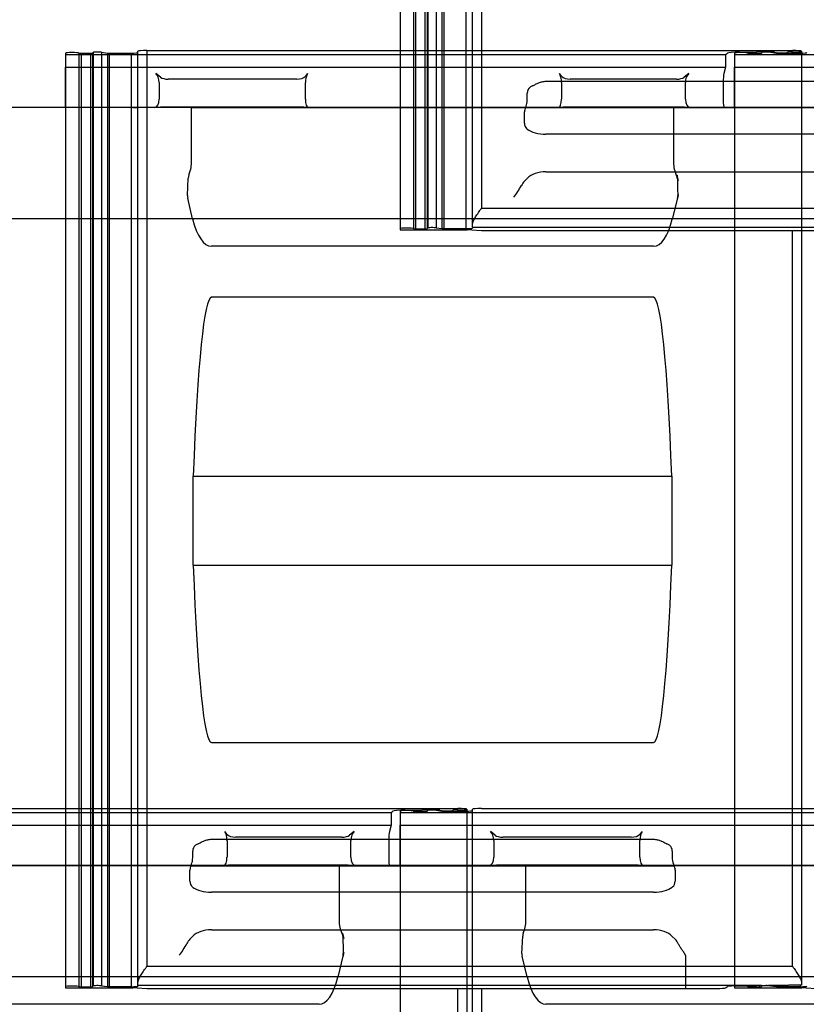
# Model space of a CAD drawing. Units: millimetres. Extents: x -586 to 200, y 1 to 356.
# Drawn here: x -498 to -463, y 136 to 180 of the extents above; entities that cross this region are included whole.
import ezdxf
from ezdxf.lldxf.tags import DXFTag

# ---------------------------------------------------------------- set-up
doc = ezdxf.new("R2010")
doc.units = ezdxf.units.MM
for name, color, linetype in [('Default', 7, 'Continuous'), ('ROOV_50X50-12', 7, 'Continuous'), ('TEGALITE', 7, 'Continuous')]:
    doc.layers.add(name, color=color, linetype=linetype)
tags = doc.linetypes.add('HIDDEN2', pattern=[4.7625, 3.175, -1.5875]).pattern_tags.tags
tags[6:7] = [DXFTag(74, 4), DXFTag(75, 0), DXFTag(340, '0'), DXFTag(46, 0.0), DXFTag(50, 0.0), DXFTag(44, 0.0), DXFTag(45, 0.0)]
tags[4:5] = [DXFTag(74, 4), DXFTag(75, 0), DXFTag(340, '0'), DXFTag(46, 0.0), DXFTag(50, 0.0), DXFTag(44, 0.0), DXFTag(45, 0.0)]

# ---------------------------------------------------------------- blocks, each defined once
blk = doc.blocks.new('SE')
at = {"layer": 'ROOV_50X50-12', "color": 7, "linetype": 'Continuous'}
for p, q in [((-496.385, 176.219), (-586.385, 176.219)), ((-496.385, 171.219), (-586.385, 171.219))]:
    blk.add_line(p, q, dxfattribs=at)
at = {"layer": 'ROOV_50X50-12', "color": 7, "linetype": 'HIDDEN2'}
for p, q in [((-329.385, 176.219), (-496.385, 176.219)), ((-329.385, 171.219), (-496.385, 171.219)), ((-329.385, 142.219), (-586.385, 142.219)), ((-329.385, 137.219), (-586.385, 137.219))]:
    blk.add_line(p, q, dxfattribs=at)
at = {"layer": 'TEGALITE', "color": 7, "linetype": 'Continuous'}
for p, q in [((-481.385, 204.701), (-481.385, 170.786)), ((-480.785, 204.701), (-480.785, 170.787)), ((-480.784, 204.701), (-480.784, 170.786)), ((-480.685, 204.701), (-480.685, 170.779)), ((-480.27, 204.701), (-480.27, 170.779)), ((-480.171, 204.701), (-480.171, 170.786)), ((-480.138, 204.701), (-480.138, 170.815)), ((-479.766, 204.701), (-479.766, 170.821)), ((-479.509, 204.701), (-479.509, 170.786)), ((-479.422, 204.701), (-479.422, 170.783)), ((-478.435, 204.701), (-478.435, 170.783)), ((-478.135, 170.975), (-478.135, 204.701)), ((-477.735, 204.701), (-477.735, 171.697)), ((-496.385, 178.659), (-496.385, 136.786)), ((-495.785, 178.661), (-495.785, 136.787)), ((-495.785, 178.661), (-495.784, 178.659)), ((-495.784, 178.659), (-495.784, 136.786)), ((-495.685, 178.652), (-495.685, 136.779)), ((-495.685, 178.652), (-495.27, 178.652)), ((-495.27, 178.652), (-495.27, 136.779)), ((-495.171, 178.659), (-495.138, 178.688)), ((-495.171, 178.659), (-495.171, 136.786)), ((-495.138, 178.688), (-495.138, 136.815)), ((-494.766, 178.694), (-494.766, 136.821)), ((-494.766, 178.694), (-494.509, 178.66)), ((-494.509, 178.66), (-494.509, 136.786)), ((-494.422, 178.656), (-494.422, 136.783)), ((-494.422, 178.656), (-493.435, 178.656)), ((-493.435, 178.656), (-493.435, 136.783)), ((-493.135, 136.975), (-493.135, 178.741)), ((-492.735, 178.772), (-481.385, 178.772)), ((-492.735, 178.772), (-492.735, 137.697)), ((-477.735, 171.697), (-448.785, 171.697)), ((-478.135, 170.837), (-478.135, 170.975)), ((-481.385, 170.786), (-481.385, 170.728)), ((-481.385, 170.728), (-478.366, 170.728)), ((-480.785, 170.787), (-480.784, 170.786)), ((-480.685, 170.779), (-480.27, 170.779)), ((-480.171, 170.786), (-480.138, 170.815)), ((-479.766, 170.821), (-479.509, 170.786)), ((-479.422, 170.783), (-478.435, 170.783)), ((-478.166, 170.724), (-477.736, 170.705)), ((-478.135, 170.837), (-478.135, 170.806)), ((-450.288, 170.837), (-478.135, 170.837)), ((-477.536, 170.701), (-453.579, 170.701)), ((-463.785, 137.697), (-463.785, 170.701)), ((-463.385, 170.701), (-463.385, 136.975)), ((-507.735, 144.772), (-496.385, 144.772)), ((-492.735, 137.697), (-463.785, 137.697)), ((-493.135, 136.837), (-493.135, 136.975)), ((-463.385, 136.975), (-463.385, 136.851)), ((-496.385, 136.786), (-496.385, 136.728)), ((-496.385, 136.728), (-493.366, 136.728)), ((-495.785, 136.787), (-495.784, 136.786)), ((-495.685, 136.779), (-495.27, 136.779)), ((-495.171, 136.786), (-495.138, 136.815)), ((-494.766, 136.821), (-494.509, 136.786)), ((-494.422, 136.783), (-493.435, 136.783)), ((-493.166, 136.724), (-492.736, 136.705)), ((-493.135, 136.837), (-493.135, 136.806)), ((-465.288, 136.837), (-493.135, 136.837)), ((-492.536, 136.701), (-468.579, 136.701)), ((-478.785, 103.697), (-478.785, 136.701)), ((-478.385, 136.701), (-478.385, 102.975)), ((-478.135, 102.975), (-478.135, 136.701)), ((-477.735, 136.701), (-477.735, 103.697)), ((-468.569, 136.701), (-467.183, 136.701)), ((-466.786, 136.728), (-466.701, 136.785)), ((-466.385, 136.819), (-466.385, 136.786)), ((-466.385, 136.786), (-466.385, 136.728)), ((-466.385, 136.728), (-463.366, 136.728)), ((-466.155, 136.823), (-465.631, 136.823)), ((-465.785, 136.823), (-465.785, 136.787)), ((-465.785, 136.787), (-465.784, 136.786)), ((-465.784, 136.823), (-465.784, 136.786)), ((-465.685, 136.823), (-465.685, 136.779)), ((-465.685, 136.779), (-465.27, 136.779)), ((-465.411, 136.83), (-465.401, 136.831)), ((-465.27, 136.837), (-465.27, 136.779)), ((-465.18, 136.839), (-464.857, 136.839)), ((-465.171, 136.839), (-465.171, 136.786)), ((-465.171, 136.786), (-465.138, 136.815)), ((-465.138, 136.839), (-465.138, 136.815)), ((-464.766, 136.821), (-464.509, 136.786)), ((-463.984, 136.837), (-464.749, 136.837)), ((-464.597, 136.827), (-464.4, 136.8)), ((-464.509, 136.815), (-464.509, 136.786)), ((-464.422, 136.803), (-464.422, 136.783)), ((-464.422, 136.783), (-463.435, 136.783)), ((-464.028, 136.807), (-463.998, 136.833)), ((-463.385, 136.851), (-463.829, 136.851)), ((-463.435, 136.851), (-463.435, 136.783)), ((-463.166, 136.724), (-462.736, 136.705))]:
    blk.add_line(p, q, dxfattribs=at)
at = {"layer": 'TEGALITE', "color": 7, "linetype": 'HIDDEN2'}
for p, q in [((-496.385, 178.602), (-466.785, 178.602)), ((-481.385, 178.772), (-463.785, 178.772)), ((-466.785, 178.602), (-466.701, 178.658)), ((-466.785, 178.602), (-466.785, 178.025)), ((-466.385, 178.659), (-466.385, 136.819)), ((-466.385, 178.602), (-436.785, 178.602)), ((-466.155, 178.696), (-465.631, 178.696)), ((-465.785, 178.661), (-465.784, 178.659)), ((-465.685, 178.652), (-465.27, 178.652)), ((-465.411, 178.703), (-465.401, 178.704)), ((-465.18, 178.712), (-464.857, 178.712)), ((-465.171, 178.659), (-465.138, 178.688)), ((-464.766, 178.694), (-464.509, 178.66)), ((-464.597, 178.7), (-464.4, 178.674)), ((-464.422, 178.656), (-463.435, 178.656)), ((-464.028, 178.68), (-463.998, 178.706)), ((-463.829, 178.718), (-463.385, 178.718)), ((-463.385, 178.741), (-463.385, 170.701)), ((-496.385, 176.215), (-496.385, 178.025)), ((-496.385, 178.025), (-466.785, 178.025)), ((-466.785, 178.025), (-466.861, 177.736)), ((-466.385, 176.215), (-466.385, 178.025)), ((-466.385, 178.025), (-436.785, 178.025)), ((-492.125, 177.577), (-492.334, 177.736)), ((-485.531, 177.736), (-485.639, 177.605)), ((-474.131, 177.605), (-474.239, 177.736)), ((-468.436, 177.736), (-468.644, 177.577)), ((-492.182, 177.341), (-492.182, 176.59)), ((-486.015, 177.489), (-491.779, 177.489)), ((-485.626, 176.59), (-485.626, 177.341)), ((-474.84, 177.395), (-455.014, 177.395)), ((-474.143, 177.341), (-474.143, 176.59)), ((-468.991, 177.489), (-473.755, 177.489)), ((-468.588, 176.59), (-468.588, 177.341)), ((-466.892, 177.341), (-466.892, 176.59)), ((-475.676, 176.596), (-475.676, 176.856)), ((-492.736, 176.218), (-493.166, 176.216)), ((-491.28, 176.219), (-492.536, 176.219)), ((-492.125, 176.225), (-492.393, 176.221)), ((-486.015, 176.227), (-491.779, 176.227)), ((-490.739, 176.214), (-490.943, 176.217)), ((-485.639, 176.224), (-485.493, 176.221)), ((-475.684, 176.469), (-475.676, 176.596)), ((-474.276, 176.221), (-474.131, 176.224)), ((-468.991, 176.227), (-473.755, 176.227)), ((-468.905, 176.217), (-469.114, 176.214)), ((-468.377, 176.221), (-468.644, 176.225)), ((-467.183, 176.219), (-468.569, 176.219)), ((-466.85, 176.221), (-466.786, 176.215)), ((-493.366, 176.215), (-496.385, 176.215)), ((-490.739, 176.214), (-469.114, 176.214)), ((-490.739, 173.68), (-490.739, 176.214)), ((-475.803, 175.518), (-475.803, 176.016)), ((-475.76, 176.21), (-454.093, 176.21)), ((-469.114, 176.214), (-469.114, 173.68)), ((-463.366, 176.215), (-466.385, 176.215)), ((-475.684, 175.252), (-475.708, 175.27)), ((-455.014, 175.021), (-474.84, 175.021)), ((-490.857, 173.186), (-490.79, 173.375)), ((-474.84, 173.338), (-455.014, 173.338)), ((-469.062, 173.375), (-468.994, 173.186)), ((-468.994, 173.186), (-468.961, 173.186)), ((-468.994, 173.186), (-468.905, 172.938)), ((-490.917, 172.274), (-490.882, 173.054)), ((-475.684, 173.035), (-475.806, 172.91)), ((-468.905, 172.315), (-468.944, 172.152)), ((-490.684, 171.225), (-490.906, 172.152)), ((-468.944, 172.152), (-469.175, 171.205)), ((-468.944, 172.152), (-468.937, 172.152)), ((-470.014, 169.992), (-489.84, 169.992)), ((-470.014, 167.706), (-489.84, 167.706)), ((-490.655, 159.684), (-469.199, 159.684)), ((-490.655, 155.689), (-490.655, 159.684)), ((-469.199, 159.684), (-469.199, 155.689)), ((-490.655, 155.689), (-469.199, 155.689)), ((-489.84, 147.732), (-470.014, 147.732)), ((-511.385, 144.602), (-481.785, 144.602)), ((-496.385, 144.772), (-478.785, 144.772)), ((-481.785, 144.602), (-481.701, 144.658)), ((-481.785, 144.602), (-481.785, 144.025)), ((-481.385, 144.659), (-481.385, 102.819)), ((-481.385, 144.602), (-451.785, 144.602)), ((-481.155, 144.696), (-480.631, 144.696)), ((-480.785, 144.661), (-480.784, 144.659)), ((-480.685, 144.652), (-480.27, 144.652)), ((-480.411, 144.703), (-480.401, 144.704)), ((-480.18, 144.712), (-479.857, 144.712)), ((-480.171, 144.659), (-480.138, 144.688)), ((-479.766, 144.694), (-479.509, 144.66)), ((-479.597, 144.7), (-479.4, 144.674)), ((-479.422, 144.656), (-478.435, 144.656)), ((-479.028, 144.68), (-478.998, 144.706)), ((-478.829, 144.718), (-478.385, 144.718)), ((-478.385, 144.741), (-478.385, 136.701)), ((-478.135, 136.701), (-478.135, 144.741)), ((-477.735, 144.772), (-448.785, 144.772)), ((-511.385, 144.025), (-481.785, 144.025)), ((-481.785, 144.025), (-481.861, 143.736)), ((-481.385, 142.215), (-481.385, 144.025)), ((-481.385, 144.025), (-451.785, 144.025)), ((-489.131, 143.605), (-489.239, 143.736)), ((-483.436, 143.736), (-483.644, 143.577)), ((-477.125, 143.577), (-477.334, 143.736)), ((-470.531, 143.736), (-470.639, 143.605)), ((-489.84, 143.395), (-470.014, 143.395)), ((-489.143, 143.341), (-489.143, 142.59)), ((-483.991, 143.489), (-488.755, 143.489)), ((-483.588, 142.59), (-483.588, 143.341)), ((-481.892, 143.341), (-481.892, 142.59)), ((-477.182, 143.341), (-477.182, 142.59)), ((-471.015, 143.489), (-476.779, 143.489)), ((-470.626, 142.59), (-470.626, 143.341)), ((-490.676, 142.596), (-490.676, 142.856)), ((-469.179, 142.856), (-469.179, 142.596)), ((-505.739, 142.214), (-484.114, 142.214)), ((-490.76, 142.21), (-469.093, 142.21)), ((-490.684, 142.469), (-490.676, 142.596)), ((-489.276, 142.221), (-489.131, 142.224)), ((-483.991, 142.227), (-488.755, 142.227)), ((-483.905, 142.217), (-484.114, 142.214)), ((-484.114, 142.214), (-484.114, 139.68)), ((-483.377, 142.221), (-483.644, 142.225)), ((-482.183, 142.219), (-483.569, 142.219)), ((-481.85, 142.221), (-481.786, 142.215)), ((-478.366, 142.215), (-481.385, 142.215)), ((-477.736, 142.218), (-478.166, 142.216)), ((-476.28, 142.219), (-477.536, 142.219)), ((-477.125, 142.225), (-477.393, 142.221)), ((-471.015, 142.227), (-476.779, 142.227)), ((-475.739, 142.214), (-475.943, 142.217)), ((-475.739, 142.214), (-454.114, 142.214)), ((-475.739, 139.68), (-475.739, 142.214)), ((-470.639, 142.224), (-470.493, 142.221)), ((-469.179, 142.596), (-469.175, 142.511)), ((-490.803, 141.518), (-490.803, 142.016)), ((-469.049, 142.016), (-469.049, 141.518)), ((-490.684, 141.252), (-490.708, 141.27)), ((-470.014, 141.021), (-489.84, 141.021)), ((-469.146, 141.27), (-469.175, 141.248)), ((-489.84, 139.338), (-470.014, 139.338)), ((-484.062, 139.375), (-483.994, 139.186)), ((-483.994, 139.186), (-483.961, 139.186)), ((-483.994, 139.186), (-483.905, 138.938)), ((-475.857, 139.186), (-475.79, 139.375)), ((-490.684, 139.035), (-490.806, 138.91)), ((-475.917, 138.274), (-475.882, 139.054)), ((-469.175, 139.04), (-469.046, 138.91)), ((-483.905, 138.315), (-483.944, 138.152)), ((-483.944, 138.152), (-484.175, 137.205)), ((-483.944, 138.152), (-483.937, 138.152)), ((-475.684, 137.225), (-475.906, 138.152)), ((-468.579, 138.188), (-468.579, 136.701)), ((-485.014, 135.992), (-504.84, 135.992)), ((-455.014, 135.992), (-474.84, 135.992))]:
    blk.add_line(p, q, dxfattribs=at)
for centre, radius, start, end in [((-475.363, 176.878), 0.314, 127.7141, 184.1023), ((-470.35, 173.012), 1.4, 1.7214, 7.1308), ((-479.569, 174.674), 4.122, 322.9167, 331.599), ((-469.556, 172.254), 0.627, 350.7063, 1.8858), ((-490.363, 142.878), 0.314, 127.7141, 184.1023), ((-469.489, 142.88), 0.311, 355.6424, 52.5412), ((-485.35, 139.012), 1.4, 1.7214, 7.1308), ((-494.569, 140.674), 4.122, 322.9167, 331.599), ((-484.556, 138.254), 0.627, 350.7063, 1.8858)]:
    blk.add_arc(centre, radius, start, end, dxfattribs=at)
at = {"layer": 'TEGALITE', "color": 7, "linetype": 'Continuous'}
for centre, radius, start, end in [((-465.176, 133.343), 3.496, 90.0756, 91.842), ((-464.863, 133.258), 3.581, 88.1788, 89.9036), ((-463.827, 135.964), 0.887, 90.1392, 100.2034)]:
    blk.add_arc(centre, radius, start, end, dxfattribs=at)
for centre, major_axis, start_param, end_param in [((-496.085, 178.659), (0.3, 0), 0.059414, 3.141593), ((-495.685, 178.66), (-0.1, 0), 0.059414, 1.570907), ((-495.27, 178.66), (0.1, 0), 4.712499, 6.195929), ((-494.939, 178.687), (-0.2, 0), 3.66518, 6.195929), ((-494.422, 178.664), (-0.1, 0), 0.523588, 1.57085), ((-493.435, 178.679), (-0.3, 0), 1.57085, 3.141593), ((-492.735, 178.741), (-0.4, 0), 4.712389, 6.283185), ((-481.085, 170.786), (0.3, 0), 0.059414, 3.141593), ((-480.685, 170.786), (-0.1, 0), 0.059414, 1.570907), ((-480.27, 170.786), (0.1, 0), 4.712499, 6.195929), ((-479.939, 170.813), (-0.2, 0), 3.66518, 6.195929), ((-479.422, 170.79), (-0.1, 0), 0.523588, 1.57085), ((-478.435, 170.806), (-0.3, 0), 1.57085, 3.141593), ((-478.366, 170.697), (0.4, 0), 1.047298, 1.570796), ((-477.536, 170.732), (-0.4, 0), 1.047298, 1.570796), ((-496.085, 136.786), (0.3, 0), 0.059414, 3.141593), ((-495.685, 136.786), (-0.1, 0), 0.059414, 1.570907), ((-495.27, 136.786), (0.1, 0), 4.712499, 6.195929), ((-494.939, 136.813), (-0.2, 0), 3.66518, 6.195929), ((-494.422, 136.79), (-0.1, 0), 0.523588, 1.57085), ((-493.435, 136.806), (-0.3, 0), 1.57085, 3.141593), ((-493.366, 136.697), (0.4, 0), 1.047298, 1.570796), ((-492.536, 136.732), (-0.4, 0), 1.047298, 1.570796), ((-467.183, 136.732), (-0.4, 0), 1.570792, 3.026422), ((-466.155, 136.78), (-0.55, 0), 4.712389, 6.168015), ((-466.085, 136.786), (0.3, 0), 0.059414, 3.141593), ((-465.685, 136.786), (-0.1, 0), 0.059414, 1.570907), ((-465.631, 136.846), (-0.3, 0), 1.570796, 2.394468), ((-465.18, 136.815), (-0.3, 0), -1.203365, -0.747125), ((-465.27, 136.786), (0.1, 0), 4.712499, 6.195929), ((-464.939, 136.813), (-0.2, 0), 3.66518, 6.195929), ((-464.857, 136.815), (0.3, 0), 0.52355, 1.203365), ((-464.422, 136.79), (-0.1, 0), 0.523588, 1.57085), ((-464.227, 136.808), (-0.2, 0), 0.52355, 3.054307), ((-463.829, 136.831), (-0.17, 0), -0.424173, -0.087286), ((-463.435, 136.806), (-0.3, 0), 1.57085, 3.141593), ((-463.366, 136.697), (-0.4, 0), 4.188891, 4.712389)]:
    blk.add_ellipse(centre, major_axis=major_axis, ratio=0.077589, start_param=start_param, end_param=end_param, dxfattribs=at)
at = {"layer": 'TEGALITE', "color": 7, "linetype": 'HIDDEN2'}
for centre, major_axis, ratio, start_param, end_param in [((-466.155, 178.653), (-0.55, 0), 0.077589, 4.712389, 6.168015), ((-466.085, 178.659), (0.3, 0), 0.077589, 0.059414, 3.141593), ((-465.685, 178.66), (-0.1, 0), 0.077589, 0.059414, 1.570907), ((-465.631, 178.719), (-0.3, 0), 0.077589, 1.570796, 2.394468), ((-465.18, 178.689), (-0.3, 0), 0.077589, 4.712389, 5.536061), ((-465.27, 178.66), (0.1, 0), 0.077589, 4.712499, 6.195929), ((-464.939, 178.687), (-0.2, 0), 0.077589, 3.66518, 6.195929), ((-464.857, 178.689), (-0.3, 0), 0.077589, 3.665143, 4.712389), ((-464.422, 178.664), (-0.1, 0), 0.077589, 0.523588, 1.57085), ((-464.227, 178.681), (-0.2, 0), 0.077589, 0.52355, 3.054307), ((-463.829, 178.705), (-0.17, 0), 0.077589, 4.712423, 6.1959), ((-463.785, 178.741), (-0.4, 0), 0.077589, 3.141593, 4.712389), ((-463.435, 178.679), (-0.3, 0), 0.077589, 1.57085, 3.141593), ((-492.413, 177.372), (0.027, -0.4), 0.573894, 1.454758, 2.676488), ((-491.779, 177.665), (-0.4, 0), 0.440463, 0.523601, 1.570796), ((-486.015, 177.665), (0.4, 0), 0.440463, 4.712389, 5.93412), ((-485.481, 177.372), (0.013, 0.4), 0.362539, 0.438522, 1.660252), ((-474.289, 177.372), (0.013, -0.4), 0.362539, 1.481341, 2.703071), ((-473.755, 177.665), (0.4, 0), 0.440463, 3.490658, 4.712389), ((-468.991, 177.665), (0.4, 0), 0.440463, 4.712389, 5.759588), ((-468.357, 177.372), (0.027, 0.4), 0.573888, 0.465104, 1.686834), ((-466.846, 177.372), (0.004, 0.4), 0.115324, 0.427782, 1.649513), ((-474.84, 176.669), (-1, 0), 0.653168, -0.927272, -0.77541), ((-493.366, 176.219), (0.4, 0), 0.009631, 4.712389, 5.235887), ((-492.536, 176.215), (-0.4, 0), 0.009631, 4.712389, 5.235887), ((-492.413, 176.621), (-0.027, 0.4), 0.573894, 3.112815, 4.59635), ((-491.779, 176.223), (-0.4, 0), 0.009631, 4.712389, 5.759584), ((-491.28, 176.215), (-0.4, 0), 0.009631, 3.707945, 4.712389), ((-486.015, 176.223), (0.4, 0), 0.009631, 0.349065, 1.570796), ((-485.481, 176.621), (0.013, 0.4), 0.362539, 1.660252, 3.143787), ((-476.057, 176.549), (-0.049, -0.599), 0.631356, 1.022687, 1.488248), ((-474.289, 176.621), (-0.013, 0.4), 0.362539, 3.139398, 4.622933), ((-473.755, 176.223), (0.4, 0), 0.009631, 1.570796, 2.792527), ((-468.991, 176.223), (0.4, 0), 0.009631, 0.523597, 1.570796), ((-468.569, 176.215), (-0.4, 0), 0.009631, 4.712395, 5.707972), ((-468.357, 176.621), (0.027, 0.4), 0.573888, 1.686834, 3.170369), ((-467.183, 176.215), (0.4, 0), 0.009631, 0.11517, 1.570801), ((-466.846, 176.621), (-0.004, -0.4), 0.115324, 4.791105, 6.27464), ((-463.366, 176.219), (0.4, 0), 0.009631, 4.712389, 5.235887), ((-475.612, 176.039), (-0.025, -0.3), 0.631356, 4.158233, 4.841941), ((-475.612, 175.541), (-0.025, -0.3), 0.631356, 4.841941, 5.889141), ((-474.84, 175.519), (1, 0), 0.498018, 3.707945, 4.712389), ((-491.121, 173.634), (-0.049, -0.599), 0.631356, 1.176768, 1.700349), ((-468.725, 173.634), (-0.052, 0.599), 0.643605, 1.437745, 1.961326), ((-490.692, 173.056), (-0.025, -0.3), 0.631356, 4.31836, 4.772133), ((-474.84, 172.685), (-1, 0), 0.653195, 4.712389, 5.716833), ((-468.569, 173.33), (0, -0.722), 0.554173, 4.914307, 5.287602), ((-475.552, 172.25), (0.066, 0.799), 0.631356, 0.653148, 1.0057), ((-468.569, 174.77), (0, -5.734), 0.069754, -1.26692, -1.12061), ((-490.726, 172.277), (-0.025, -0.3), 0.631356, 4.772133, 5.191007), ((-468.569, 171.735), (0, 1.065), 0.375713, 0.995583, 1.168296), ((-489.84, 172.653), (0, -2.662), 0.375713, 5.278741, 6.283185), ((-470.014, 172.653), (0, 2.662), 0.375713, 3.141593, 4.137176), ((-489.84, 148.605), (0, -19.101), 0.052353, 3.141593, 4.093658), ((-470.014, 148.605), (0, 19.101), 0.052353, 5.33112, 6.283185), ((-489.84, 166.678), (0, -18.946), 0.052782, 5.33112, 6.283185), ((-470.014, 166.678), (0, 18.946), 0.052782, 3.141593, 4.093658), ((-481.155, 144.653), (-0.55, 0), 0.077589, 4.712389, 6.168015), ((-481.085, 144.659), (0.3, 0), 0.077589, 0.059414, 3.141593), ((-480.685, 144.66), (-0.1, 0), 0.077589, 0.059414, 1.570907), ((-480.631, 144.719), (0.3, 0), 0.077589, 4.712389, 5.536061), ((-480.18, 144.689), (-0.3, 0), 0.077589, 4.712389, 5.536061), ((-480.27, 144.66), (0.1, 0), 0.077589, 4.712499, 6.195929), ((-479.939, 144.687), (-0.2, 0), 0.077589, 3.66518, 6.195929), ((-479.857, 144.689), (0.3, 0), 0.077589, 0.52355, 1.570796), ((-479.422, 144.664), (-0.1, 0), 0.077589, 0.523588, 1.57085), ((-479.227, 144.681), (-0.2, 0), 0.077589, 0.52355, 3.054307), ((-478.829, 144.705), (-0.17, 0), 0.077589, 4.712423, 6.1959), ((-478.785, 144.741), (-0.4, 0), 0.077589, 3.141593, 4.712389), ((-478.435, 144.679), (-0.3, 0), 0.077589, 1.57085, 3.141593), ((-477.735, 144.741), (-0.4, 0), 0.077589, 4.712389, 6.283185), ((-489.289, 143.372), (0.013, -0.4), 0.362539, 1.481341, 2.703071), ((-488.755, 143.665), (0.4, 0), 0.440463, 3.490658, 4.712389), ((-483.991, 143.665), (0.4, 0), 0.440463, 4.712389, 5.759588), ((-483.357, 143.372), (0.027, 0.4), 0.573888, 0.465104, 1.686834), ((-481.846, 143.372), (0.004, 0.4), 0.115324, 0.427782, 1.649513), ((-477.413, 143.372), (0.027, -0.4), 0.573894, 1.454758, 2.676488), ((-476.779, 143.665), (0.4, 0), 0.440463, 3.665194, 4.712389), ((-471.015, 143.665), (0.4, 0), 0.440463, 4.712389, 5.93412), ((-470.481, 143.372), (0.013, 0.4), 0.362539, 0.438522, 1.660252), ((-489.84, 142.669), (-1, 0), 0.653168, -0.927272, -0.77541), ((-470.014, 142.669), (1, 0), 0.653168, 0.77541, 0.927272), ((-490.612, 142.039), (-0.025, -0.3), 0.631356, 4.158233, 4.841941), ((-491.057, 142.549), (-0.049, -0.599), 0.631356, 1.022687, 1.488248), ((-489.289, 142.621), (-0.013, 0.4), 0.362539, 3.139398, 4.622933), ((-488.755, 142.223), (0.4, 0), 0.009631, 1.570796, 2.792527), ((-483.991, 142.223), (0.4, 0), 0.009631, 0.523597, 1.570796), ((-483.569, 142.215), (-0.4, 0), 0.009631, 4.712395, 5.707972), ((-483.357, 142.621), (0.027, 0.4), 0.573888, 1.686834, 3.170369), ((-482.183, 142.215), (0.4, 0), 0.009631, 0.11517, 1.570801), ((-481.846, 142.621), (-0.004, -0.4), 0.115324, 4.791105, 6.27464), ((-478.366, 142.219), (0.4, 0), 0.009631, 4.712389, 5.235887), ((-477.536, 142.215), (-0.4, 0), 0.009631, 4.712389, 5.235887), ((-477.413, 142.621), (-0.027, 0.4), 0.573894, 3.112815, 4.59635), ((-476.779, 142.223), (-0.4, 0), 0.009631, 4.712389, 5.759584), ((-476.28, 142.215), (0.4, 0), 0.009631, 0.566352, 1.570796), ((-471.015, 142.223), (0.4, 0), 0.009631, 0.349065, 1.570796), ((-470.481, 142.621), (0.013, 0.4), 0.362539, 1.660252, 3.143787), ((-468.79, 142.549), (0.052, -0.599), 0.643605, 4.720751, 5.256999), ((-469.244, 142.039), (-0.026, 0.3), 0.643605, 4.579337, 5.263046), ((-490.612, 141.541), (-0.025, -0.3), 0.631356, 4.841941, 5.889141), ((-469.244, 141.541), (0.026, -0.3), 0.643605, 0.390545, 1.437745), ((-489.84, 141.519), (-1, 0), 0.498018, 0.566352, 1.570796), ((-470.014, 141.519), (1, 0), 0.498018, 4.712389, 5.707972), ((-483.725, 139.634), (-0.052, 0.599), 0.643605, 1.437745, 1.961326), ((-476.121, 139.634), (-0.049, -0.599), 0.631356, 1.176768, 1.700349), ((-489.84, 138.685), (-1, 0), 0.653195, 4.712389, 5.716833), ((-483.569, 139.33), (0, -0.722), 0.554173, 4.914307, 5.287602), ((-475.692, 139.056), (-0.025, -0.3), 0.631356, 4.31836, 4.772133), ((-470.014, 138.685), (1, 0), 0.653195, 0.575213, 1.570796), ((-490.552, 138.25), (0.066, 0.799), 0.631356, 0.653148, 1.0057), ((-483.569, 140.77), (0, -5.734), 0.069754, -1.26692, -1.12061), ((-469.305, 138.25), (-0.069, 0.799), 0.643605, 5.267912, 5.626538), ((-483.569, 137.735), (0, 1.065), 0.375713, 0.995583, 1.168296), ((-475.726, 138.277), (-0.025, -0.3), 0.631356, 4.772133, 5.191007), ((-485.014, 138.653), (0, 2.662), 0.375713, 3.141593, 4.137176), ((-474.84, 138.653), (0, -2.662), 0.375713, 5.278741, 6.283185)]:
    blk.add_ellipse(centre, major_axis=major_axis, ratio=ratio, start_param=start_param, end_param=end_param, dxfattribs=at)
for points, knots in [([(-475.44, 177.192), (-475.398, 177.213), (-475.353, 177.235), (-475.261, 177.279), (-475.214, 177.301), (-475.139, 177.332), (-475.113, 177.341), (-475.061, 177.359), (-475.034, 177.367), (-474.981, 177.38), (-474.953, 177.385), (-474.897, 177.393), (-474.869, 177.395), (-474.84, 177.395)], [0, 0, 0, 0, 0.25, 0.25, 0.5, 0.5, 0.625, 0.625, 0.75, 0.75, 0.875, 0.875, 1, 1, 1, 1]), ([(-490.44, 143.192), (-490.398, 143.213), (-490.353, 143.235), (-490.261, 143.279), (-490.214, 143.301), (-490.139, 143.332), (-490.113, 143.341), (-490.061, 143.359), (-490.034, 143.367), (-489.981, 143.38), (-489.953, 143.385), (-489.897, 143.393), (-489.869, 143.395), (-489.84, 143.395)], [0, 0, 0, 0, 0.25, 0.25, 0.5, 0.5, 0.625, 0.625, 0.75, 0.75, 0.875, 0.875, 1, 1, 1, 1]), ([(-470.014, 143.395), (-469.957, 143.395), (-469.902, 143.387), (-469.821, 143.367), (-469.794, 143.359), (-469.742, 143.342), (-469.716, 143.332), (-469.642, 143.302), (-469.594, 143.28), (-469.501, 143.235), (-469.457, 143.213), (-469.414, 143.192)], [0, 0, 0, 0, 0.25, 0.25, 0.375, 0.375, 0.5, 0.5, 0.75, 0.75, 1, 1, 1, 1]), ([(-468.579, 138.188), (-468.579, 138.195), (-468.582, 138.201), (-468.589, 138.213), (-468.592, 138.218), (-468.603, 138.235), (-468.611, 138.246), (-468.634, 138.279), (-468.649, 138.301), (-468.695, 138.367), (-468.724, 138.411), (-468.782, 138.498), (-468.809, 138.541), (-468.847, 138.605), (-468.86, 138.626), (-468.883, 138.668), (-468.894, 138.689), (-468.905, 138.709)], [0, 0, 0, 0, 0.03125, 0.03125, 0.0625, 0.0625, 0.125, 0.125, 0.25, 0.25, 0.5, 0.5, 0.75, 0.75, 0.875, 0.875, 1, 1, 1, 1])]:
    blk.add_open_spline(points, degree=3, knots=knots, dxfattribs=at)
at = {"layer": 'TEGALITE', "color": 7, "linetype": 'Continuous'}
for points, knots in [([(-478.135, 170.975), (-478.135, 170.997), (-478.13, 171.022), (-478.119, 171.061), (-478.115, 171.074), (-478.104, 171.102), (-478.098, 171.116), (-478.079, 171.16), (-478.064, 171.189), (-478.031, 171.25), (-478.012, 171.281), (-477.955, 171.376), (-477.913, 171.439), (-477.848, 171.535), (-477.825, 171.568), (-477.792, 171.616), (-477.78, 171.632), (-477.758, 171.664), (-477.746, 171.681), (-477.735, 171.697)], [0, 0, 0, 0, 0.125, 0.125, 0.1875, 0.1875, 0.25, 0.25, 0.375, 0.375, 0.5, 0.5, 0.75, 0.75, 0.875, 0.875, 0.9375, 0.9375, 1, 1, 1, 1]), ([(-493.135, 136.975), (-493.135, 136.997), (-493.13, 137.022), (-493.119, 137.061), (-493.115, 137.074), (-493.104, 137.102), (-493.098, 137.116), (-493.079, 137.16), (-493.064, 137.189), (-493.031, 137.25), (-493.012, 137.281), (-492.955, 137.376), (-492.913, 137.439), (-492.848, 137.535), (-492.825, 137.568), (-492.792, 137.616), (-492.78, 137.632), (-492.758, 137.664), (-492.746, 137.681), (-492.735, 137.697)], [0, 0, 0, 0, 0.125, 0.125, 0.1875, 0.1875, 0.25, 0.25, 0.375, 0.375, 0.5, 0.5, 0.75, 0.75, 0.875, 0.875, 0.9375, 0.9375, 1, 1, 1, 1]), ([(-463.785, 137.697), (-463.774, 137.681), (-463.762, 137.664), (-463.739, 137.632), (-463.728, 137.616), (-463.694, 137.568), (-463.672, 137.535), (-463.606, 137.439), (-463.565, 137.376), (-463.507, 137.281), (-463.489, 137.25), (-463.456, 137.189), (-463.441, 137.16), (-463.421, 137.116), (-463.415, 137.102), (-463.405, 137.074), (-463.4, 137.061), (-463.389, 137.022), (-463.385, 136.997), (-463.385, 136.975)], [0, 0, 0, 0, 0.0625, 0.0625, 0.125, 0.125, 0.25, 0.25, 0.5, 0.5, 0.625, 0.625, 0.75, 0.75, 0.8125, 0.8125, 0.875, 0.875, 1, 1, 1, 1])]:
    blk.add_open_spline(points, degree=3, knots=knots, dxfattribs=at)

msp = doc.modelspace()

# ---------------------------------------------------------------- block references
at = {"layer": 'Default'}
msp.add_blockref('SE', (0, 0), dxfattribs=at)

doc.saveas('drawing.dxf')
